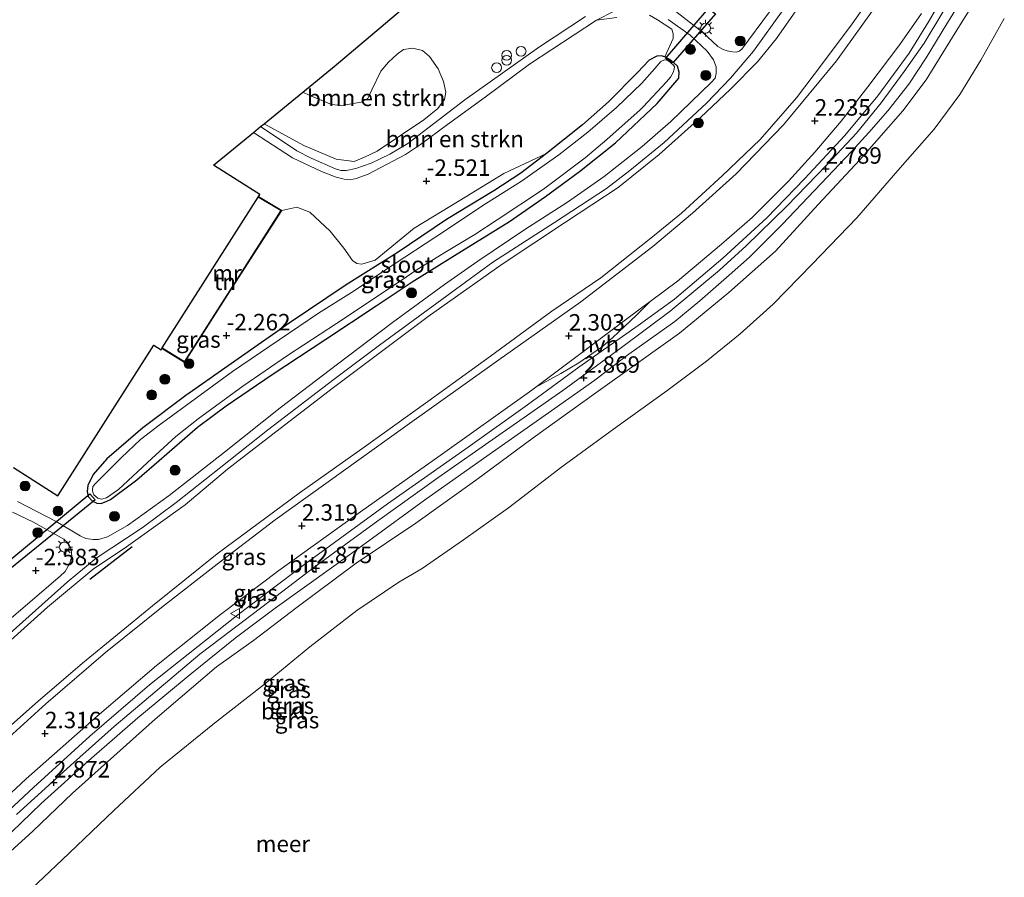
# Model space of a CAD drawing. Units: metres. Extents: x 129997 to 140001, y 512498 to 518753.
# Drawn here: x 131579 to 131728, y 516925 to 517055 of the extents above; entities that cross this region are included whole.
import ezdxf
from ezdxf.enums import TextEntityAlignment as Align

# ---------------------------------------------------------------- set-up
doc = ezdxf.new("R2010")
doc.units = ezdxf.units.M
doc.layers.get('0').update_dxf_attribs({"lineweight": 25})
for name, color, linetype in [('B-ME-GR-BOMENRIJ-L-B1', 10, 'Continuous'), ('B-ME-GW-HOOGTEPUNT-S-B1', 10, 'Continuous'), ('B-ME-GW-INSTEEKWATERGANG-L-B1', 10, 'Continuous'), ('B-ME-KG-KADASTRAAL-OPNAMEDTMGRENS-L-B1', 10, 'Continuous'), ('B-ME-KW-DUIKER-GV-B6', 10, 'Continuous')]:
    doc.layers.add(name, color=color, linetype=linetype)
for name, color, linetype, lineweight in [('B-ME-GR-BOMENSTRUIKEN-GV-B6', 93, 'Continuous', 18), ('B-ME-GR-BOOM-S-B1', 93, 'Continuous', 18), ('B-ME-GW-KRUINLIJN-L-B1', 93, 'Continuous', 18), ('B-ME-GW-TEENLIJN-L-B1', 93, 'Continuous', 18), ('B-ME-IE-GRASLAND-GV-B6', 93, 'Continuous', 18), ('B-ME-IE-GRONDWERKLIJN-GROND_INGERICHT-GV-B6', 253, 'Continuous', 18), ('B-ME-IE-INRICHTINGSELEMENT-S-B1', 253, 'Continuous', 18), ('B-ME-IE-MEUBILAIR_WEGMEUBILAIR-LICHTMAST-S-B1', 8, 'Continuous', 18), ('B-ME-MW-MUUR-GV-B6', 8, 'IE-TERREINAFSCHEIDING-KUNSTMATIG', 18), ('B-ME-OB-BEKLEDING-GV-B6', 253, 'Continuous', 18), ('B-ME-OB-WATERLIJN-L-B1', 133, 'OB-WATERLIJN', 18), ('B-ME-OG-WATER-GV-B6', 153, 'Continuous', 18), ('B-ME-VH-VERH_SOORT-BITUMEN-GV-B6', 8, 'IE-TERREINAFSCHEIDING-NATUURLIJK-HOUTWAL', 18), ('B-ME-VH-VERH_SOORT-HALF_VERHARDING-GV-B6', 8, 'IE-TERREINAFSCHEIDING-NATUURLIJK-HOUTWAL', 18), ('B-ME-VH-VERH_SOORT-KLINKERS-GV-B6', 8, 'IE-TERREINAFSCHEIDING-NATUURLIJK-HOUTWAL', 18), ('B-ME-VW-MEUBILAIR_WEGMEUBILAIR-VERKEERSBORD-S-B1', 8, 'Continuous', 18)]:
    doc.layers.add(name, color=color, linetype=linetype, lineweight=lineweight)
doc.styles.add('NLCS-ISO', font='NLCS-ISO.TTF')
doc.linetypes.add('IE-TERREINAFSCHEIDING-KUNSTMATIG', pattern='A,4,[82,NLCS.SHX,S=0.75,R=90,X=0,Y=0],4,-2', length=10)
doc.linetypes.add('IE-TERREINAFSCHEIDING-NATUURLIJK-HOUTWAL', pattern='A,7,-1.5,[67,NLCS.SHX,S=0.75,R=45,X=0,Y=0],-1.5,7,-1.5,[70,NLCS.SHX,S=0.75,R=0,X=0,Y=0],-1.5', length=20)
doc.linetypes.add('OB-WATERLIJN', pattern='A,10,[32,NLCS.SHX,S=2,R=0,X=0,Y=0],-12', length=22)

# ---------------------------------------------------------------- blocks, each defined once
blk = doc.blocks.new('hoogtepunt')
for p, q in [((-0.5, 0), (0.5, 0)), ((0, 0.5), (0, -0.5))]:
    blk.add_line(p, q)
blk = doc.blocks.new('dtb')
blk.add_circle((0, 0), 0.75)
blk = doc.blocks.new('boom')
h = blk.add_hatch(color=256)
edge = h.paths.add_edge_path()
edge.add_arc((0, 0), 0.75, 0, 360)
blk.add_circle((0, 0), 0.75)
blk = doc.blocks.new('prullenbak')
for centre in [(-0.375, 0), (0.375, 0)]:
    blk.add_circle(centre, 0.75)
blk = doc.blocks.new('lantaarnpaal')
for p, q in [((-0.75, 0), (-1.25, 0)), ((-0.88, 0.88), (-0.53, 0.53)), ((0, 0.75), (0, 1.25)), ((0.53, 0.53), (0.88, 0.88)), ((0.75, 0), (1.25, 0)), ((-0.53, -0.53), (-0.88, -0.88)), ((0, -0.75), (0, -1.25)), ((0.53, -0.53), (0.88, -0.88))]:
    blk.add_line(p, q)
blk.add_circle((0, 0), 0.75)
blk = doc.blocks.new('verkeersbord')
for p, q in [((0, 0.75), (-0.75, -0.625)), ((0.75, -0.625), (0, 0.75)), ((-0.75, -0.625), (0.75, -0.625))]:
    blk.add_line(p, q)

msp = doc.modelspace()

# ---------------------------------------------------------------- linework, layer by layer
at = {"layer": 'B-ME-GR-BOMENRIJ-L-B1'}
msp.add_line((131589.379, 516969.923, -2.34), (131595.845, 516974.907, -2.34), dxfattribs=at)
at = {"layer": 'B-ME-GR-BOMENSTRUIKEN-GV-B6'}
for points in [[(131674.341, 517055.597, -2.556), (131675.604, 517054.873, -2.528), (131677.743, 517053.43, -2.47), (131677.958, 517052.757, -2.488), (131677.939, 517052.009, -2.5), (131676.684, 517049.259, -2.696), (131676.161, 517049.382, -2.72), (131675.501, 517049.332, -2.729), (131674.329, 517048.763, -2.708), (131672.559, 517046.843, -2.705), (131668.148, 517042.402, -2.72), (131664.175, 517038.907, -2.751), (131658.707, 517034.546, -2.723), (131652.253, 517031.534, -2.63), (131645.493, 517027.371, -2.621), (131638.655, 517023.248, -2.6), (131632.703, 517018.377, -2.597), (131630.714, 517017.74, -2.458), (131629.929, 517017.876, -2.409), (131629.303, 517018.32, -2.412), (131627.966, 517020.181, -2.397), (131625.87, 517022.799, -2.391), (131622.788, 517025.681, -2.391), (131620.835, 517026.443, -2.397), (131618.547, 517025.936, -2.397), (131615.028, 517028.026, -2.364), (131615.22, 517028.328, -2.356), (131608.165, 517032.819, -2.123), (131614.246, 517037.776, -2.203)], [(131614.246, 517037.776, -2.203), (131620.146, 517033.903, -2.304), (131624.574, 517031.842, -2.445), (131626.785, 517030.972, -2.482), (131628.013, 517030.656, -2.488), (131628.905, 517030.587, -2.485), (131629.819, 517030.751, -2.482), (131631.66, 517031.437, -2.485), (131637.313, 517034.406, -2.525), (131639.601, 517035.911, -2.543), (131643.711, 517038.966, -2.543), (131649.398, 517043.138, -2.555), (131656.17, 517048.14, -2.629), (131666.339, 517054.809, -2.617), (131669.393, 517055.239, -2.568)], [(131621.726, 517043.874, -2.42), (131622.826, 517043.384, -2.426), (131626.073, 517042.03, -2.484), (131627.61, 517041.876, -2.493), (131630.597, 517042.346, -2.441), (131631.607, 517042.929, -2.416), (131632.227, 517044.226, -2.423), (131633.556, 517047.045, -2.383), (131634.722, 517048.454, -2.469), (131636.052, 517049.655, -2.509), (131637.024, 517050.355, -2.518), (131638.44, 517050.581, -2.518), (131639.925, 517050.184, -2.518), (131640.957, 517049.285, -2.466), (131642.26, 517047.438, -2.472), (131643.103, 517045.509, -2.509), (131643.435, 517043.868, -2.527), (131643.266, 517042.779, -2.53), (131642.246, 517041.418, -2.53), (131640.092, 517039.661, -2.487), (131633.011, 517034.904, -2.481), (131631.101, 517034.002, -2.475), (131629.525, 517033.368, -2.463), (131626.792, 517033.722, -2.419), (131621.868, 517035.768, -2.296), (131615.861, 517039.093, -2.285), (131621.726, 517043.874, -2.42)]]:
    msp.add_polyline3d(points, dxfattribs=at)
at = {"layer": 'B-ME-GW-INSTEEKWATERGANG-L-B1'}
msp.add_polyline3d([(131592.534, 516982.042, -2.65), (131596.52, 516984.994, -2.551), (131599.953, 516987.961, -2.533), (131605.74, 516993.036, -2.628), (131610.088, 516996.265, -2.57), (131617.084, 517000.986, -2.441), (131625.224, 517006.363, -2.441), (131632.846, 517011.445, -2.472), (131638.315, 517015.097, -2.416), (131646.255, 517019.991, -2.422), (131653.119, 517024.218, -2.472), (131658.562, 517028.055, -2.561), (131663.732, 517031.837, -2.582), (131669.2, 517036.197, -2.573), (131675.512, 517042.149, -2.502), (131678.819, 517046.011, -2.459), (131678.888, 517046.903, -2.551), (131678.618, 517047.848, -2.628), (131677.619, 517048.753, -2.656), (131676.684, 517049.259, -2.696), (131676.161, 517049.382, -2.72), (131675.501, 517049.332, -2.729), (131674.329, 517048.763, -2.708), (131672.559, 517046.843, -2.705), (131668.148, 517042.402, -2.72), (131664.175, 517038.907, -2.751), (131658.707, 517034.546, -2.723), (131654.857, 517031.574, -2.735), (131650.758, 517028.876, -2.748), (131643.534, 517024.566, -2.788), (131636.068, 517019.501, -2.772), (131628.312, 517014.634, -2.699), (131619.672, 517008.807, -2.732), (131612.429, 517003.75, -2.705), (131603.953, 516997.814, -2.668), (131597.43, 516992.922, -2.689), (131592.007, 516988.222, -2.729), (131589.93, 516985.849, -2.671), (131589.094, 516984.131, -2.708), (131588.987, 516983.259, -2.708), (131589.162, 516982.51, -2.708), (131589.784, 516981.774, -2.702), (131590.46, 516981.475, -2.705), (131591.149, 516981.438, -2.705), (131591.978, 516981.767, -2.705), (131592.534, 516982.042, -2.65)], dxfattribs=at)
at = {"layer": 'B-ME-GW-KRUINLIJN-L-B1'}
for points in [[(131572.405, 516943.333, 2.214), (131581.169, 516951.065, 2.208), (131588.265, 516957.169, 2.134), (131598.912, 516965.859, 2.143), (131608.736, 516973.802, 2.119), (131621.184, 516983.003, 2.156), (131630.693, 516989.718, 2.214), (131640.692, 516996.912, 2.208), (131650.212, 517003.792, 2.168), (131659.547, 517010.644, 2.174), (131666.98, 517015.696, 2.137), (131674.588, 517021.706, 2.07), (131679.202, 517025.502, 2.027), (131685.4, 517031.19, 2.045), (131691.15, 517036.669, 2.015), (131696.657, 517043.005, 2.015), (131700.648, 517048.244, 2.015), (131705.124, 517054.281, 2.021), (131709.732, 517060.812, 2.021)], [(131721.988, 517058.307, 2.844), (131719.485, 517054.253, 2.853), (131716.368, 517049.101, 2.844), (131713.75, 517045.107, 2.834), (131710.539, 517041.052, 2.838), (131707.658, 517037.779, 2.838), (131705.014, 517034.872, 2.825), (131701.409, 517031.045, 2.819), (131694.484, 517023.804, 2.834), (131689.565, 517018.848, 2.844), (131686.457, 517016.082, 2.831), (131682.007, 517012.178, 2.816), (131678.206, 517009.061, 2.819), (131670.859, 517003.844, 2.862), (131666.052, 517000.147, 2.813), (131659.038, 516995.197, 2.862), (131649.178, 516988.273, 2.893), (131640.198, 516981.92, 2.88), (131631.773, 516975.745, 2.856), (131626.431, 516971.91, 2.807), (131617.528, 516965.518, 2.804), (131611.479, 516960.973, 2.779), (131604.868, 516955.669, 2.767), (131596.678, 516948.861, 2.776), (131589.65, 516942.747, 2.798), (131581.992, 516935.883, 2.825), (131574.436, 516928.602, 2.819)], [(131578.266, 516934.204, 2.872), (131586.444, 516941.653, 2.857), (131593.091, 516947.548, 2.838), (131606.094, 516958.538, 2.789), (131615.501, 516965.671, 2.808), (131623.43, 516971.687, 2.891), (131633.137, 516978.787, 2.884), (131642.255, 516985.313, 2.884), (131651.489, 516991.779, 2.888), (131661.231, 516998.569, 2.894), (131670.126, 517005.087, 2.906), (131677.525, 517010.644, 2.891), (131685.01, 517016.84, 2.878), (131689.041, 517020.545, 2.838), (131695.233, 517026.553, 2.823), (131701.303, 517032.843, 2.795), (131705.784, 517037.659, 2.802), (131709.534, 517042.241, 2.795), (131713.025, 517047.03, 2.802), (131716.064, 517051.319, 2.789), (131719.201, 517056.51, 2.832)]]:
    msp.add_polyline3d(points, dxfattribs=at)
at = {"layer": 'B-ME-GW-TEENLIJN-L-B1'}
for points in [[(131721.13, 517062.151, 2.403), (131716.704, 517054.551, 2.424), (131713.785, 517049.785, 2.415), (131709.052, 517043.343, 2.406), (131704.004, 517037.283, 2.403), (131697.892, 517030.721, 2.372), (131692.157, 517024.795, 2.375), (131685.488, 517018.667, 2.433), (131678.168, 517012.46, 2.412), (131672.63, 517008.433, 2.412), (131663.64, 517002.109, 2.403), (131655.87, 516996.402, 2.4), (131646.841, 516990.001, 2.4), (131634.603, 516981.35, 2.424), (131622.254, 516972.341, 2.461), (131611.673, 516964.349, 2.427), (131598.463, 516953.905, 2.378), (131589.427, 516946.118, 2.369), (131580.846, 516938.315, 2.354), (131571.862, 516929.964, 2.363)], [(131574.816, 516958.416, -2.584), (131582.998, 516965.675, -2.486), (131589.919, 516971.435, -2.461), (131594.949, 516974.85, -2.458), (131603.867, 516981.217, -2.268), (131610.289, 516986.624, -2.247), (131618.273, 516992.788, -2.247), (131626.393, 516999.029, -2.191), (131634.082, 517004.809, -2.182), (131640.79, 517009.824, -2.204), (131651.979, 517017.756, -2.198), (131661.605, 517024.124, -2.191), (131669.608, 517029.425, -2.13), (131675.811, 517034.408, -2.118), (131682.091, 517040.059, -2.093), (131686.655, 517044.323, -2.013), (131690.771, 517048.477, -2.007), (131693.667, 517052.014, -2.096), (131697.666, 517057.741, -2.087)]]:
    msp.add_polyline3d(points, dxfattribs=at)
at = {"layer": 'B-ME-IE-GRASLAND-GV-B6'}
for points in [[(131664.639, 517055.392, -2.586), (131657.52, 517050.665, -2.613), (131646.346, 517042.708, -2.604), (131637.702, 517036.109, -2.534), (131634.946, 517034.454, -2.555), (131632.097, 517033.091, -2.543), (131629.779, 517032.284, -2.543), (131628.33, 517031.981, -2.543), (131627.515, 517032.011, -2.543), (131626.694, 517032.263, -2.543), (131622.988, 517033.879, -2.429), (131620.828, 517034.991, -2.426), (131615.31, 517038.644, -2.264), (131615.861, 517039.093, -2.285), (131621.868, 517035.768, -2.296), (131626.792, 517033.722, -2.419), (131629.525, 517033.368, -2.463), (131631.101, 517034.002, -2.475), (131633.011, 517034.904, -2.481), (131640.092, 517039.661, -2.487), (131642.246, 517041.418, -2.53), (131643.266, 517042.779, -2.53), (131643.435, 517043.868, -2.527), (131643.103, 517045.509, -2.509), (131642.26, 517047.438, -2.472), (131640.957, 517049.285, -2.466), (131639.925, 517050.184, -2.518), (131638.44, 517050.581, -2.518), (131637.024, 517050.355, -2.518), (131636.052, 517049.655, -2.509), (131634.722, 517048.454, -2.469), (131633.556, 517047.045, -2.383), (131632.227, 517044.226, -2.423), (131631.607, 517042.929, -2.416), (131630.597, 517042.346, -2.441), (131627.61, 517041.876, -2.493), (131626.073, 517042.03, -2.484), (131622.826, 517043.384, -2.426), (131621.726, 517043.874, -2.42), (131626.493, 517047.759, -2.44), (131654.754, 517071.651, -2.461)], [(131721.13, 517062.151, 2.403), (131716.704, 517054.551, 2.424), (131713.785, 517049.785, 2.415), (131709.052, 517043.343, 2.406), (131704.004, 517037.283, 2.403), (131697.892, 517030.721, 2.372), (131692.157, 517024.795, 2.375), (131685.488, 517018.667, 2.433), (131678.168, 517012.46, 2.412), (131672.63, 517008.433, 2.412), (131663.64, 517002.109, 2.403), (131655.87, 516996.402, 2.4), (131646.841, 516990.001, 2.4), (131634.603, 516981.35, 2.424), (131622.254, 516972.341, 2.461), (131611.673, 516964.349, 2.427), (131598.463, 516953.905, 2.378), (131589.427, 516946.118, 2.369), (131580.846, 516938.315, 2.354), (131571.862, 516929.964, 2.363)], [(131571.862, 516929.964, 2.363), (131580.846, 516938.315, 2.354), (131589.427, 516946.118, 2.369), (131598.463, 516953.905, 2.378), (131611.673, 516964.349, 2.427), (131622.254, 516972.341, 2.461), (131634.603, 516981.35, 2.424), (131646.841, 516990.001, 2.4), (131655.87, 516996.402, 2.4), (131663.64, 517002.109, 2.403), (131672.63, 517008.433, 2.412), (131678.168, 517012.46, 2.412), (131685.488, 517018.667, 2.433), (131692.157, 517024.795, 2.375), (131697.892, 517030.721, 2.372), (131704.004, 517037.283, 2.403), (131709.052, 517043.343, 2.406), (131713.785, 517049.785, 2.415), (131716.704, 517054.551, 2.424), (131721.13, 517062.151, 2.403)], [(131726.215, 517061.648, 2.042), (131721.438, 517053.936, 2.125), (131716.364, 517045.742, 2.094), (131712.806, 517041.061, 2.106), (131706.296, 517033.631, 2.091), (131699.969, 517026.839, 2.054), (131693.482, 517019.739, 2.103), (131686.404, 517013.48, 2.152), (131678.919, 517007.284, 2.207), (131666.201, 516998.222, 2.195), (131656.701, 516991.381, 2.198), (131648.158, 516985.071, 2.112), (131638.883, 516978.431, 2.183), (131629.838, 516972.38, 2.174), (131620.667, 516965.516, 2.082), (131614.255, 516960.597, 2.143), (131608.64, 516956.61, 2.088), (131599.33, 516948.67, 2.122), (131586.79, 516937.443, 2.149), (131580.755, 516931.647, 2.161), (131573.431, 516925.051, 2.183)], [(131709.732, 517060.812, 2.021), (131705.124, 517054.281, 2.021), (131700.648, 517048.244, 2.015), (131696.657, 517043.005, 2.015), (131691.15, 517036.669, 2.015), (131685.4, 517031.19, 2.045), (131679.202, 517025.502, 2.027), (131674.588, 517021.706, 2.07), (131666.98, 517015.696, 2.137), (131659.547, 517010.644, 2.174), (131650.212, 517003.792, 2.168), (131640.692, 516996.912, 2.208), (131630.693, 516989.718, 2.214), (131621.184, 516983.003, 2.156), (131608.736, 516973.802, 2.119), (131598.912, 516965.859, 2.143), (131588.265, 516957.169, 2.134), (131581.169, 516951.065, 2.208), (131572.405, 516943.333, 2.214)], [(131572.405, 516943.333, 2.214), (131581.169, 516951.065, 2.208), (131588.265, 516957.169, 2.134), (131598.912, 516965.859, 2.143), (131608.736, 516973.802, 2.119), (131621.184, 516983.003, 2.156), (131630.693, 516989.718, 2.214), (131640.692, 516996.912, 2.208), (131650.212, 517003.792, 2.168), (131659.547, 517010.644, 2.174), (131666.98, 517015.696, 2.137), (131674.588, 517021.706, 2.07), (131679.202, 517025.502, 2.027), (131685.4, 517031.19, 2.045), (131691.15, 517036.669, 2.015), (131696.657, 517043.005, 2.015), (131700.648, 517048.244, 2.015), (131705.124, 517054.281, 2.021), (131709.732, 517060.812, 2.021)], [(131721.988, 517058.307, 2.844), (131719.485, 517054.253, 2.853), (131716.368, 517049.101, 2.844), (131713.75, 517045.107, 2.834), (131710.539, 517041.052, 2.838), (131707.658, 517037.779, 2.838), (131705.014, 517034.872, 2.825), (131701.409, 517031.045, 2.819), (131694.484, 517023.804, 2.834), (131689.565, 517018.848, 2.844), (131686.457, 517016.082, 2.831), (131682.007, 517012.178, 2.816), (131678.206, 517009.061, 2.819), (131670.859, 517003.844, 2.862), (131666.052, 517000.147, 2.813), (131659.038, 516995.197, 2.862), (131649.178, 516988.273, 2.893), (131640.198, 516981.92, 2.88), (131631.773, 516975.745, 2.856), (131626.431, 516971.91, 2.807), (131617.528, 516965.518, 2.804), (131611.479, 516960.973, 2.779), (131604.868, 516955.669, 2.767), (131596.678, 516948.861, 2.776), (131589.65, 516942.747, 2.798), (131581.992, 516935.883, 2.825), (131574.436, 516928.602, 2.819)], [(131574.436, 516928.602, 2.819), (131581.992, 516935.883, 2.825), (131589.65, 516942.747, 2.798), (131596.678, 516948.861, 2.776), (131604.868, 516955.669, 2.767), (131611.479, 516960.973, 2.779), (131617.528, 516965.518, 2.804), (131626.431, 516971.91, 2.807), (131631.773, 516975.745, 2.856), (131640.198, 516981.92, 2.88), (131649.178, 516988.273, 2.893), (131659.038, 516995.197, 2.862), (131666.052, 517000.147, 2.813), (131670.859, 517003.844, 2.862), (131678.206, 517009.061, 2.819), (131682.007, 517012.178, 2.816), (131686.457, 517016.082, 2.831), (131689.565, 517018.848, 2.844), (131694.484, 517023.804, 2.834), (131701.409, 517031.045, 2.819), (131705.014, 517034.872, 2.825), (131707.658, 517037.779, 2.838), (131710.539, 517041.052, 2.838), (131713.75, 517045.107, 2.834), (131716.368, 517049.101, 2.844), (131719.485, 517054.253, 2.853), (131721.988, 517058.307, 2.844)], [(131697.666, 517057.741, -2.087), (131693.667, 517052.014, -2.096), (131690.771, 517048.477, -2.007), (131686.655, 517044.323, -2.013), (131682.091, 517040.059, -2.093), (131675.811, 517034.408, -2.118), (131669.608, 517029.425, -2.13), (131661.605, 517024.124, -2.191), (131651.979, 517017.756, -2.198), (131640.79, 517009.824, -2.204), (131634.082, 517004.809, -2.182), (131626.393, 516999.029, -2.191), (131618.273, 516992.788, -2.247), (131610.289, 516986.624, -2.247), (131603.867, 516981.217, -2.268), (131594.949, 516974.85, -2.458), (131589.919, 516971.435, -2.461), (131582.998, 516965.675, -2.486), (131574.816, 516958.416, -2.584)], [(131574.816, 516958.416, -2.584), (131582.998, 516965.675, -2.486), (131589.919, 516971.435, -2.461), (131594.949, 516974.85, -2.458), (131603.867, 516981.217, -2.268), (131610.289, 516986.624, -2.247), (131618.273, 516992.788, -2.247), (131626.393, 516999.029, -2.191), (131634.082, 517004.809, -2.182), (131640.79, 517009.824, -2.204), (131651.979, 517017.756, -2.198), (131661.605, 517024.124, -2.191), (131669.608, 517029.425, -2.13), (131675.811, 517034.408, -2.118), (131682.091, 517040.059, -2.093), (131686.655, 517044.323, -2.013), (131690.771, 517048.477, -2.007), (131693.667, 517052.014, -2.096), (131697.666, 517057.741, -2.087)], [(131709.07, 517057.454, 2.128), (131702.754, 517048.627, 2.109), (131694.708, 517038.915, 2.098), (131687.522, 517031.495, 2.143), (131680.911, 517025.519, 2.179), (131674.863, 517020.423, 2.203), (131663.93, 517012.042, 2.268), (131651.472, 517003.229, 2.25), (131637.225, 516993.072, 2.259), (131627.921, 516986.362, 2.247), (131617.562, 516978.929, 2.225), (131608.714, 516972.205, 2.219), (131600.274, 516965.611, 2.241), (131591.783, 516958.776, 2.287), (131582.728, 516950.988, 2.293), (131576.038, 516944.954, 2.336)], [(131575.07, 516935.316, 2.336), (131579.714, 516939.601, 2.339), (131590.495, 516949.132, 2.314), (131599.52, 516956.813, 2.339), (131609.233, 516964.554, 2.336), (131618.12, 516971.259, 2.428), (131630.511, 516980.179, 2.385), (131642.569, 516988.735, 2.366), (131656.484, 516998.626, 2.336), (131657.112, 516999.097, 2.337), (131660.923, 517001.157, 2.391), (131663.636, 517002.766, 2.369), (131665.618, 517004.14, 2.379), (131667.242, 517005.265, 2.35), (131668.818, 517006.644, 2.372), (131670.498, 517008.224, 2.366), (131672.373, 517010.035, 2.369), (131674.447, 517012.088, 2.352), (131678.597, 517015.161, 2.354), (131685.311, 517020.816, 2.348), (131689.932, 517024.869, 2.345), (131695.443, 517030.364, 2.351), (131699.439, 517034.763, 2.357), (131703.438, 517039.453, 2.36), (131707.512, 517044.714, 2.366), (131712.375, 517051.127, 2.372), (131715.658, 517055.845, 2.336)], [(131577.317, 516961.737, -2.58), (131585.985, 516969.471, -2.555), (131590.355, 516973.125, -2.561), (131597.356, 516977.717, -2.469), (131602.534, 516981.564, -2.402), (131609.056, 516986.744, -2.319), (131616.382, 516992.535, -2.319), (131626.486, 517000.311, -2.227), (131633.368, 517005.477, -2.276), (131644.348, 517013.533, -2.325), (131650.601, 517018.047, -2.334), (131659.947, 517024.066, -2.27), (131667.848, 517029.268, -2.233), (131671.392, 517031.98, -2.209), (131676.574, 517036.216, -2.193), (131683, 517042.202, -2.067), (131686.644, 517046.01, -2.052), (131690.157, 517050.129, -2.156), (131694.665, 517056.371, -2.193)], [(131578.266, 516934.204, 2.872), (131586.444, 516941.653, 2.857), (131593.091, 516947.548, 2.838), (131606.094, 516958.538, 2.789), (131615.501, 516965.671, 2.808), (131623.43, 516971.687, 2.891), (131633.137, 516978.787, 2.884), (131642.255, 516985.313, 2.884), (131651.489, 516991.779, 2.888), (131661.231, 516998.569, 2.894), (131670.126, 517005.087, 2.906), (131677.525, 517010.644, 2.891), (131685.01, 517016.84, 2.878), (131689.041, 517020.545, 2.838), (131695.233, 517026.553, 2.823), (131701.303, 517032.843, 2.795), (131705.784, 517037.659, 2.802), (131709.534, 517042.241, 2.795), (131713.025, 517047.03, 2.802), (131716.064, 517051.319, 2.789), (131719.201, 517056.51, 2.832)], [(131719.201, 517056.51, 2.832), (131716.064, 517051.319, 2.789), (131713.025, 517047.03, 2.802), (131709.534, 517042.241, 2.795), (131705.784, 517037.659, 2.802), (131701.303, 517032.843, 2.795), (131695.233, 517026.553, 2.823), (131689.041, 517020.545, 2.838), (131685.01, 517016.84, 2.878), (131677.525, 517010.644, 2.891), (131670.126, 517005.087, 2.906), (131661.231, 516998.569, 2.894), (131651.489, 516991.779, 2.888), (131642.255, 516985.313, 2.884), (131633.137, 516978.787, 2.884), (131623.43, 516971.687, 2.891), (131615.501, 516965.671, 2.808), (131606.094, 516958.538, 2.789), (131593.091, 516947.548, 2.838), (131586.444, 516941.653, 2.857), (131578.266, 516934.204, 2.872)], [(131669.393, 517055.239, -2.568), (131666.339, 517054.809, -2.617), (131669.111, 517056.211, -2.617)], [(131692.605, 517056.066, -2.294), (131688.365, 517050.393, -2.159), (131687.974, 517050.107, -2.159), (131687.536, 517049.967, -2.159), (131686.944, 517050.003, -2.159), (131686.16, 517050.138, -2.169), (131685.542, 517050.359, -2.184), (131684.752, 517050.815, -2.212), (131682.42, 517052.967, -2.396), (131677.913, 517056.484, -2.482)], [(131677.186, 517054.931, -2.515), (131680.524, 517052.553, -2.396), (131683.114, 517050.097, -2.316), (131684.087, 517048.766, -2.245), (131684.492, 517047.704, -2.187), (131684.489, 517046.705, -2.138), (131684.326, 517046.008, -2.138), (131683.736, 517045.336, -2.138), (131677.582, 517039.405, -2.221), (131673.249, 517035.635, -2.319), (131667.491, 517031.086, -2.38), (131661.915, 517027.176, -2.393), (131655.453, 517023.014, -2.396), (131648.285, 517018.239, -2.399), (131643.266, 517014.7, -2.414), (131635.368, 517008.887, -2.383), (131626.979, 517002.594, -2.371), (131618.314, 516995.956, -2.371), (131609.843, 516989.218, -2.38), (131601.45, 516982.635, -2.383), (131595.11, 516978.093, -2.5), (131592.082, 516976.383, -2.543), (131590.709, 516975.943, -2.558), (131589.904, 516975.943, -2.58), (131588.819, 516976.112, -2.574), (131587.922, 516976.501, -2.583), (131584.291, 516978.688, -2.574), (131578.419, 516981.736, -2.506)], [(131600.342, 517004.952, -2.199), (131603.794, 517002.848, -2.381), (131611.07, 517014.293, -2.015), (131618.547, 517025.936, -2.397), (131620.835, 517026.443, -2.397), (131622.788, 517025.681, -2.391), (131625.87, 517022.799, -2.391), (131627.966, 517020.181, -2.397), (131629.303, 517018.32, -2.412), (131629.929, 517017.876, -2.409), (131630.714, 517017.74, -2.458), (131632.703, 517018.377, -2.597), (131638.655, 517023.248, -2.6), (131645.493, 517027.371, -2.621), (131652.253, 517031.534, -2.63), (131658.707, 517034.546, -2.723), (131654.857, 517031.574, -2.735), (131650.758, 517028.876, -2.748), (131643.534, 517024.566, -2.788), (131636.068, 517019.501, -2.772), (131628.312, 517014.634, -2.699), (131619.672, 517008.807, -2.732), (131612.429, 517003.75, -2.705), (131603.953, 516997.814, -2.668), (131597.43, 516992.922, -2.689), (131592.007, 516988.222, -2.729), (131589.93, 516985.849, -2.671), (131589.094, 516984.131, -2.708), (131588.987, 516983.259, -2.708), (131589.162, 516982.51, -2.708), (131589.784, 516981.774, -2.702), (131590.46, 516981.475, -2.705), (131591.149, 516981.438, -2.705), (131591.978, 516981.767, -2.705), (131592.534, 516982.042, -2.65), (131596.52, 516984.994, -2.551), (131599.953, 516987.961, -2.533), (131605.74, 516993.036, -2.628), (131610.088, 516996.265, -2.57), (131617.084, 517000.986, -2.441), (131625.224, 517006.363, -2.441), (131632.846, 517011.445, -2.472), (131638.315, 517015.097, -2.416), (131646.255, 517019.991, -2.422), (131653.119, 517024.218, -2.472), (131658.562, 517028.055, -2.561), (131663.732, 517031.837, -2.582), (131669.2, 517036.197, -2.573), (131675.512, 517042.149, -2.502), (131678.819, 517046.011, -2.459), (131678.888, 517046.903, -2.551), (131678.618, 517047.848, -2.628), (131677.619, 517048.753, -2.656), (131676.684, 517049.259, -2.696), (131677.939, 517052.009, -2.5), (131677.958, 517052.757, -2.488), (131677.743, 517053.43, -2.47), (131675.604, 517054.873, -2.528), (131674.341, 517055.597, -2.556)], [(131676.684, 517049.259, -2.696), (131677.619, 517048.753, -2.656), (131678.618, 517047.848, -2.628), (131678.888, 517046.903, -2.551), (131678.819, 517046.011, -2.459), (131675.512, 517042.149, -2.502), (131669.2, 517036.197, -2.573), (131663.732, 517031.837, -2.582), (131658.562, 517028.055, -2.561), (131653.119, 517024.218, -2.472), (131646.255, 517019.991, -2.422), (131638.315, 517015.097, -2.416), (131632.846, 517011.445, -2.472), (131625.224, 517006.363, -2.441), (131617.084, 517000.986, -2.441), (131610.088, 516996.265, -2.57), (131605.74, 516993.036, -2.628), (131599.953, 516987.961, -2.533), (131596.52, 516984.994, -2.551), (131592.534, 516982.042, -2.65), (131591.978, 516981.767, -2.705), (131591.149, 516981.438, -2.705), (131590.46, 516981.475, -2.705), (131589.784, 516981.774, -2.702), (131589.162, 516982.51, -2.708), (131588.987, 516983.259, -2.708), (131589.094, 516984.131, -2.708), (131589.93, 516985.849, -2.671), (131592.007, 516988.222, -2.729), (131597.43, 516992.922, -2.689), (131603.953, 516997.814, -2.668), (131612.429, 517003.75, -2.705), (131619.672, 517008.807, -2.732), (131628.312, 517014.634, -2.699), (131636.068, 517019.501, -2.772), (131643.534, 517024.566, -2.788), (131650.758, 517028.876, -2.748), (131654.857, 517031.574, -2.735), (131658.707, 517034.546, -2.723), (131664.175, 517038.907, -2.751), (131668.148, 517042.402, -2.72), (131672.559, 517046.843, -2.705), (131674.329, 517048.763, -2.708), (131675.501, 517049.332, -2.729), (131676.161, 517049.382, -2.72), (131676.684, 517049.259, -2.696)], [(131590.605, 516982.232, -3.253), (131591.193, 516982.099, -3.253), (131591.939, 516982.274, -3.253), (131593.741, 516983.556, -3.253), (131598.811, 516988.258, -3.253), (131602.454, 516991.605, -3.253), (131605.838, 516994.26, -3.253), (131612.641, 516999.26, -3.253), (131619.429, 517003.902, -3.253), (131626.829, 517008.741, -3.253), (131636.664, 517015.288, -3.253), (131639.109, 517016.969, -3.253), (131643.556, 517019.708, -3.253), (131647.866, 517022.274, -3.253), (131651.235, 517024.475, -3.253), (131658.275, 517029.134, -3.253), (131664.602, 517033.917, -3.253), (131667.91, 517036.708, -3.253), (131672.958, 517041.178, -3.253), (131673.417, 517041.646, -3.253), (131676.941, 517045.468, -3.253), (131677.558, 517046.147, -3.253), (131677.933, 517046.876, -3.253), (131678.132, 517047.357, -3.253), (131678.143, 517047.745, -3.253), (131678.031, 517048.002, -3.253), (131677.324, 517048.572, -3.253), (131677.032, 517048.761, -3.253), (131676.656, 517048.772, -3.253), (131676.089, 517048.531, -3.253), (131675.168, 517047.499, -3.253), (131673.19, 517045.262, -3.253), (131669.349, 517041.531, -3.253), (131665.025, 517037.805, -3.253), (131660.579, 517034.361, -3.253), (131654.957, 517030.381, -3.253), (131649.458, 517026.921, -3.253), (131641.95, 517021.92, -3.253), (131635.612, 517017.774, -3.253), (131629.136, 517013.456, -3.253), (131624.114, 517010.309, -3.253), (131618.154, 517006.284, -3.253), (131611.064, 517001.481, -3.253), (131605.372, 516997.318, -3.253), (131599.953, 516993.306, -3.253), (131597.087, 516991.138, -3.253), (131594.234, 516988.429, -3.253), (131590.284, 516984.438, -3.253), (131589.873, 516984.018, -3.253), (131589.828, 516983.458, -3.253), (131589.834, 516983.139, -3.253), (131590.022, 516982.751, -3.253), (131590.605, 516982.232, -3.253)], [(131577.823, 516986.876, -2.436), (131584.564, 516982.586, -2.344), (131599.119, 517005.452, -2.292), (131600.216, 517004.754, -2.466), (131600.342, 517004.952, -2.199)], [(131577.682, 516980.115, -2.54), (131580.769, 516978.623, -2.561), (131585.471, 516976.006, -2.638), (131586.171, 516975.328, -2.641), (131586.558, 516974.422, -2.638), (131586.672, 516973.363, -2.638), (131586.319, 516972.251, -2.638), (131585.655, 516971.105, -2.623), (131584.93, 516970.454, -2.61), (131574.952, 516961.881, -2.672)]]:
    msp.add_polyline3d(points, dxfattribs=at)
at = {"layer": 'B-ME-IE-GRONDWERKLIJN-GROND_INGERICHT-GV-B6'}
msp.add_polyline3d([(131610.986, 517014.347, -1.729), (131603.762, 517002.984, -1.815), (131600.396, 517005.036, -1.784), (131614.974, 517027.941, -1.731), (131618.407, 517025.903, -1.729), (131610.986, 517014.347, -1.729)], dxfattribs=at)
at = {"layer": 'B-ME-KG-KADASTRAAL-OPNAMEDTMGRENS-L-B1'}
msp.add_polyline3d([(131577.823, 516986.876, -2.436), (131584.564, 516982.586, -2.344), (131599.119, 517005.452, -2.292), (131600.216, 517004.754, -2.466), (131600.342, 517004.952, -2.199), (131600.396, 517005.036, -1.784), (131614.974, 517027.941, -1.731), (131615.028, 517028.026, -2.364), (131615.22, 517028.328, -2.356), (131608.165, 517032.819, -2.123), (131614.246, 517037.776, -2.203), (131615.31, 517038.644, -2.264), (131615.861, 517039.093, -2.285), (131621.726, 517043.874, -2.42), (131626.493, 517047.759, -2.44), (131654.754, 517071.651, -2.461)], dxfattribs=at)
at = {"layer": 'B-ME-KW-DUIKER-GV-B6'}
for points in [[(131676.813, 517048.991, -2.829), (131683.31, 517056.57, -2.826), (131684.382, 517055.794, -2.826), (131677.889, 517048.35, -2.826), (131676.813, 517048.991, -2.829)], [(131575.748, 516971.619, -2.882), (131589.389, 516982.884, -2.882), (131590.223, 516981.99, -2.882), (131576.456, 516970.814, -2.882), (131575.748, 516971.619, -2.882)]]:
    msp.add_polyline3d(points, dxfattribs=at)
at = {"layer": 'B-ME-MW-MUUR-GV-B6'}
msp.add_polyline3d([(131615.028, 517028.026, -2.364), (131618.547, 517025.936, -2.397), (131611.07, 517014.293, -2.015), (131603.794, 517002.848, -2.381), (131600.342, 517004.952, -2.199), (131600.396, 517005.036, -1.784), (131603.762, 517002.984, -1.815), (131610.986, 517014.347, -1.729), (131618.407, 517025.903, -1.729), (131614.974, 517027.941, -1.731), (131615.028, 517028.026, -2.364)], dxfattribs=at)
at = {"layer": 'B-ME-OB-BEKLEDING-GV-B6'}
for points in [[(131573.431, 516925.051, 2.183), (131580.755, 516931.647, 2.161), (131586.79, 516937.443, 2.149), (131599.33, 516948.67, 2.122), (131608.64, 516956.61, 2.088), (131614.255, 516960.597, 2.143), (131620.667, 516965.516, 2.082), (131629.838, 516972.38, 2.174), (131638.883, 516978.431, 2.183), (131648.158, 516985.071, 2.112), (131656.701, 516991.381, 2.198), (131666.201, 516998.222, 2.195), (131678.919, 517007.284, 2.207), (131686.404, 517013.48, 2.152), (131693.482, 517019.739, 2.103), (131699.969, 517026.839, 2.054), (131706.296, 517033.631, 2.091), (131712.806, 517041.061, 2.106), (131716.364, 517045.742, 2.094), (131721.438, 517053.936, 2.125), (131726.215, 517061.648, 2.042)], [(131728.228, 517055.043, -0.25), (131724.68, 517048.722, -0.25), (131721.476, 517043.542, -0.25), (131717.6, 517038.244, -0.25), (131712.074, 517031.967, -0.25), (131705.838, 517024.786, -0.25), (131699.071, 517017.757, -0.25), (131693.121, 517011.698, -0.25), (131688.149, 517007.208, -0.25), (131683.007, 517003.05, -0.25), (131677.008, 516998.553, -0.25), (131669.474, 516993.115, -0.25), (131661.059, 516987.008, -0.25), (131652.973, 516980.78, -0.25), (131646.154, 516975.925, -0.25), (131639.864, 516971.528, -0.25), (131636.299, 516969.485, -0.25), (131629.943, 516965.197, -0.25), (131622.825, 516959.666, -0.25), (131615.91, 516954.006, -0.25), (131608.312, 516948.064, -0.25), (131600.084, 516941.372, -0.25), (131593.041, 516934.803, -0.25), (131585.192, 516927.331, -0.25), (131579.629, 516922.072, -0.25)]]:
    msp.add_polyline3d(points, dxfattribs=at)
at = {"layer": 'B-ME-OB-WATERLIJN-L-B1'}
msp.add_polyline3d([(131728.228, 517055.043, -0.25), (131724.68, 517048.722, -0.25), (131721.476, 517043.542, -0.25), (131717.6, 517038.244, -0.25), (131712.074, 517031.967, -0.25), (131705.838, 517024.786, -0.25), (131699.071, 517017.757, -0.25), (131693.121, 517011.698, -0.25), (131688.149, 517007.208, -0.25), (131683.007, 517003.05, -0.25), (131677.008, 516998.553, -0.25), (131669.474, 516993.115, -0.25), (131661.059, 516987.008, -0.25), (131652.973, 516980.78, -0.25), (131646.154, 516975.925, -0.25), (131639.864, 516971.528, -0.25), (131636.299, 516969.485, -0.25), (131629.943, 516965.197, -0.25), (131622.825, 516959.666, -0.25), (131615.91, 516954.006, -0.25), (131608.312, 516948.064, -0.25), (131600.084, 516941.372, -0.25), (131593.041, 516934.803, -0.25), (131585.192, 516927.331, -0.25), (131579.629, 516922.072, -0.25)], dxfattribs=at)
at = {"layer": 'B-ME-OG-WATER-GV-B6'}
for points in [[(131579.629, 516922.072, -0.25), (131585.192, 516927.331, -0.25), (131593.041, 516934.803, -0.25), (131600.084, 516941.372, -0.25), (131608.312, 516948.064, -0.25), (131615.91, 516954.006, -0.25), (131622.825, 516959.666, -0.25), (131629.943, 516965.197, -0.25), (131636.299, 516969.485, -0.25), (131639.864, 516971.528, -0.25), (131646.154, 516975.925, -0.25), (131652.973, 516980.78, -0.25), (131661.059, 516987.008, -0.25), (131669.474, 516993.115, -0.25), (131677.008, 516998.553, -0.25), (131683.007, 517003.05, -0.25), (131688.149, 517007.208, -0.25), (131693.121, 517011.698, -0.25), (131699.071, 517017.757, -0.25), (131705.838, 517024.786, -0.25), (131712.074, 517031.967, -0.25), (131717.6, 517038.244, -0.25), (131721.476, 517043.542, -0.25), (131724.68, 517048.722, -0.25), (131728.228, 517055.043, -0.25)], [(131672.958, 517041.178, -3.253), (131667.91, 517036.708, -3.253), (131664.602, 517033.917, -3.253), (131658.275, 517029.134, -3.253), (131651.235, 517024.475, -3.253), (131647.866, 517022.274, -3.253), (131643.556, 517019.708, -3.253), (131639.109, 517016.969, -3.253), (131636.664, 517015.288, -3.253), (131626.829, 517008.741, -3.253), (131619.429, 517003.902, -3.253), (131612.641, 516999.26, -3.253), (131605.838, 516994.26, -3.253), (131602.454, 516991.605, -3.253), (131598.811, 516988.258, -3.253), (131593.741, 516983.556, -3.253), (131591.939, 516982.274, -3.253), (131591.193, 516982.099, -3.253), (131590.605, 516982.232, -3.253), (131590.022, 516982.751, -3.253), (131589.834, 516983.139, -3.253), (131589.828, 516983.458, -3.253), (131589.873, 516984.018, -3.253), (131590.284, 516984.438, -3.253), (131594.234, 516988.429, -3.253), (131597.087, 516991.138, -3.253), (131599.953, 516993.306, -3.253), (131605.372, 516997.318, -3.253), (131611.064, 517001.481, -3.253), (131618.154, 517006.284, -3.253), (131624.114, 517010.309, -3.253), (131629.136, 517013.456, -3.253), (131635.612, 517017.774, -3.253), (131641.95, 517021.92, -3.253), (131649.458, 517026.921, -3.253), (131654.957, 517030.381, -3.253), (131660.579, 517034.361, -3.253), (131665.025, 517037.805, -3.253), (131669.349, 517041.531, -3.253), (131673.19, 517045.262, -3.253), (131675.168, 517047.499, -3.253), (131676.089, 517048.531, -3.253), (131676.656, 517048.772, -3.253), (131677.032, 517048.761, -3.253), (131677.324, 517048.572, -3.253), (131678.031, 517048.002, -3.253), (131678.143, 517047.745, -3.253), (131678.132, 517047.357, -3.253), (131677.933, 517046.876, -3.253), (131677.558, 517046.147, -3.253), (131676.941, 517045.468, -3.253), (131673.417, 517041.646, -3.253), (131672.958, 517041.178, -3.253)]]:
    msp.add_polyline3d(points, dxfattribs=at)
at = {"layer": 'B-ME-VH-VERH_SOORT-BITUMEN-GV-B6'}
for points in [[(131576.038, 516944.954, 2.336), (131582.728, 516950.988, 2.293), (131591.783, 516958.776, 2.287), (131600.274, 516965.611, 2.241), (131608.714, 516972.205, 2.219), (131617.562, 516978.929, 2.225), (131627.921, 516986.362, 2.247), (131637.225, 516993.072, 2.259), (131651.472, 517003.229, 2.25), (131663.93, 517012.042, 2.268), (131674.863, 517020.423, 2.203), (131680.911, 517025.519, 2.179), (131687.522, 517031.495, 2.143), (131694.708, 517038.915, 2.098), (131702.754, 517048.627, 2.109), (131709.07, 517057.454, 2.128)], [(131715.658, 517055.845, 2.336), (131712.375, 517051.127, 2.372), (131707.512, 517044.714, 2.366), (131703.438, 517039.453, 2.36), (131699.439, 517034.763, 2.357), (131695.443, 517030.364, 2.351), (131689.932, 517024.869, 2.345), (131685.311, 517020.816, 2.348), (131678.597, 517015.161, 2.354), (131674.447, 517012.088, 2.352), (131673.162, 517011.137, 2.351), (131657.112, 516999.097, 2.337), (131656.484, 516998.626, 2.336), (131642.569, 516988.735, 2.366), (131630.511, 516980.179, 2.385), (131618.12, 516971.259, 2.428), (131609.233, 516964.554, 2.336), (131599.52, 516956.813, 2.339), (131590.495, 516949.132, 2.314), (131579.714, 516939.601, 2.339), (131575.07, 516935.316, 2.336)]]:
    msp.add_polyline3d(points, dxfattribs=at)
at = {"layer": 'B-ME-VH-VERH_SOORT-HALF_VERHARDING-GV-B6'}
msp.add_polyline3d([(131660.923, 517001.157, 2.391), (131657.112, 516999.097, 2.337), (131673.162, 517011.137, 2.351), (131674.447, 517012.088, 2.352), (131672.373, 517010.035, 2.369), (131670.498, 517008.224, 2.366), (131668.818, 517006.644, 2.372), (131667.242, 517005.265, 2.35), (131665.618, 517004.14, 2.379), (131663.636, 517002.766, 2.369), (131660.923, 517001.157, 2.391)], dxfattribs=at)
at = {"layer": 'B-ME-VH-VERH_SOORT-KLINKERS-GV-B6'}
for points in [[(131694.665, 517056.371, -2.193), (131690.157, 517050.129, -2.156), (131686.644, 517046.01, -2.052), (131683, 517042.202, -2.067), (131676.574, 517036.216, -2.193), (131671.392, 517031.98, -2.209), (131667.848, 517029.268, -2.233), (131659.947, 517024.066, -2.27), (131650.601, 517018.047, -2.334), (131644.348, 517013.533, -2.325), (131633.368, 517005.477, -2.276), (131626.486, 517000.311, -2.227), (131616.382, 516992.535, -2.319), (131609.056, 516986.744, -2.319), (131602.534, 516981.564, -2.402), (131597.356, 516977.717, -2.469), (131590.355, 516973.125, -2.561), (131585.985, 516969.471, -2.555), (131577.317, 516961.737, -2.58)], [(131669.111, 517056.211, -2.617), (131666.339, 517054.809, -2.617), (131656.17, 517048.14, -2.629), (131649.398, 517043.138, -2.555), (131643.711, 517038.966, -2.543), (131639.601, 517035.911, -2.543), (131637.313, 517034.406, -2.525), (131631.66, 517031.437, -2.485), (131629.819, 517030.751, -2.482), (131628.905, 517030.587, -2.485), (131628.013, 517030.656, -2.488), (131626.785, 517030.972, -2.482), (131624.574, 517031.842, -2.445), (131620.146, 517033.903, -2.304), (131614.246, 517037.776, -2.203), (131615.31, 517038.644, -2.264), (131620.828, 517034.991, -2.426), (131622.988, 517033.879, -2.429), (131626.694, 517032.263, -2.543), (131627.515, 517032.011, -2.543), (131628.33, 517031.981, -2.543), (131629.779, 517032.284, -2.543), (131632.097, 517033.091, -2.543), (131634.946, 517034.454, -2.555), (131637.702, 517036.109, -2.534), (131646.346, 517042.708, -2.604), (131657.52, 517050.665, -2.613), (131664.639, 517055.392, -2.586)], [(131677.913, 517056.484, -2.482), (131682.42, 517052.967, -2.396), (131684.752, 517050.815, -2.212), (131685.542, 517050.359, -2.184), (131686.16, 517050.138, -2.169), (131686.944, 517050.003, -2.159), (131687.536, 517049.967, -2.159), (131687.974, 517050.107, -2.159), (131688.365, 517050.393, -2.159), (131692.605, 517056.066, -2.294)], [(131578.419, 516981.736, -2.506), (131584.291, 516978.688, -2.574), (131587.922, 516976.501, -2.583), (131588.819, 516976.112, -2.574), (131589.904, 516975.943, -2.58), (131590.709, 516975.943, -2.558), (131592.082, 516976.383, -2.543), (131595.11, 516978.093, -2.5), (131601.45, 516982.635, -2.383), (131609.843, 516989.218, -2.38), (131618.314, 516995.956, -2.371), (131626.979, 517002.594, -2.371), (131635.368, 517008.887, -2.383), (131643.266, 517014.7, -2.414), (131648.285, 517018.239, -2.399), (131655.453, 517023.014, -2.396), (131661.915, 517027.176, -2.393), (131667.491, 517031.086, -2.38), (131673.249, 517035.635, -2.319), (131677.582, 517039.405, -2.221), (131683.736, 517045.336, -2.138), (131684.326, 517046.008, -2.138), (131684.489, 517046.705, -2.138), (131684.492, 517047.704, -2.187), (131684.087, 517048.766, -2.245), (131683.114, 517050.097, -2.316), (131680.524, 517052.553, -2.396), (131677.186, 517054.931, -2.515)], [(131574.952, 516961.881, -2.672), (131584.93, 516970.454, -2.61), (131585.655, 516971.105, -2.623), (131586.319, 516972.251, -2.638), (131586.672, 516973.363, -2.638), (131586.558, 516974.422, -2.638), (131586.171, 516975.328, -2.641), (131585.471, 516976.006, -2.638), (131580.769, 516978.623, -2.561), (131577.682, 516980.115, -2.54)]]:
    msp.add_polyline3d(points, dxfattribs=at)

# ---------------------------------------------------------------- block references
at = {"layer": 'B-ME-GR-BOOM-S-B1', "rotation": 90}
for p in [(131688.132, 517051.655, -2.189), (131680.578, 517050.37, -2.417), (131682.91, 517046.422, -2.214), (131681.79, 517039.199, -1.884), (131638.24, 517013.409, -2.285), (131604.452, 517002.657, -2.342), (131600.792, 517000.292, -2.324), (131598.782, 516997.908, -2.318), (131602.344, 516986.479, -2.285), (131579.574, 516984.086, -2.364), (131584.566, 516980.273, -2.58), (131593.141, 516979.471, -2.398), (131581.488, 516976.999, -2.564)]:
    msp.add_blockref('boom', p, dxfattribs=at)
at = {"layer": 'B-ME-GW-HOOGTEPUNT-S-B1', "rotation": 90}
for p in [(131699.449, 517039.537, 2.235), (131699.449, 517039.537, 2.235), (131701.118, 517032.241, 2.789), (131701.118, 517032.241, 2.789), (131640.529, 517030.39, -2.521), (131640.529, 517030.39, -2.521), (131610.166, 517006.928, -2.262), (131610.166, 517006.928, -2.262), (131662.111, 517006.899, 2.303), (131662.111, 517006.899, 2.303), (131664.413, 517000.493, 2.869), (131664.413, 517000.493, 2.869), (131621.589, 516978.039, 2.319), (131621.589, 516978.039, 2.319), (131623.767, 516971.58, 2.875), (131623.767, 516971.58, 2.875), (131581.192, 516971.261, -2.583), (131581.192, 516971.261, -2.583), (131582.595, 516946.514, 2.316), (131582.595, 516946.514, 2.316), (131583.963, 516939.034, 2.872), (131583.963, 516939.034, 2.872)]:
    msp.add_blockref('hoogtepunt', p, dxfattribs=at)
at = {"layer": 'B-ME-IE-INRICHTINGSELEMENT-S-B1', "rotation": 90}
for name, p in [('prullenbak', (131652.682, 517049.095, -1.768)), ('dtb', (131654.869, 517050.09, -2.631)), ('dtb', (131651.154, 517047.592, -2.612))]:
    msp.add_blockref(name, p, dxfattribs=at)
at = {"layer": 'B-ME-IE-MEUBILAIR_WEGMEUBILAIR-LICHTMAST-S-B1', "rotation": 90}
for p in [(131682.879, 517053.6, -2.454), (131585.517, 516974.806, -2.571)]:
    msp.add_blockref('lantaarnpaal', p, dxfattribs=at)
at = {"layer": 'B-ME-VW-MEUBILAIR_WEGMEUBILAIR-VERKEERSBORD-S-B1', "rotation": 90}
msp.add_blockref('verkeersbord', (131611.501, 516964.724, 2.422), dxfattribs=at)

# ---------------------------------------------------------------- texts
at = {"layer": 'B-ME-GR-BOMENSTRUIKEN-GV-B6', "ltscale": 0.2, "style": 'NLCS-ISO'}
for p in [(131632.8751, 517043.0233), (131644.8013, 517036.7765)]:
    msp.add_text('bmn en strkn', height=2.5, dxfattribs=at).set_placement(p, align=Align.MIDDLE_CENTER)
at = {"layer": 'B-ME-GW-HOOGTEPUNT-S-B1', "ltscale": 0.2, "style": 'NLCS-ISO'}
for s, p in [('2.235', (131699.449, 517039.537, 2.235)), ('2.235', (131699.449, 517039.537, 2.235)), ('2.789', (131701.118, 517032.241, 2.789)), ('2.789', (131701.118, 517032.241, 2.789)), ('-2.521', (131640.529, 517030.39, -2.521)), ('-2.521', (131640.529, 517030.39, -2.521)), ('-2.262', (131610.166, 517006.928, -2.262)), ('-2.262', (131610.166, 517006.928, -2.262)), ('2.303', (131662.111, 517006.899, 2.303)), ('2.303', (131662.111, 517006.899, 2.303)), ('2.869', (131664.413, 517000.493, 2.869)), ('2.869', (131664.413, 517000.493, 2.869)), ('2.319', (131621.589, 516978.039, 2.319)), ('2.319', (131621.589, 516978.039, 2.319)), ('-2.583', (131581.192, 516971.261, -2.583)), ('-2.583', (131581.192, 516971.261, -2.583)), ('2.875', (131623.767, 516971.58, 2.875)), ('2.875', (131623.767, 516971.58, 2.875)), ('2.316', (131582.595, 516946.514, 2.316)), ('2.316', (131582.595, 516946.514, 2.316)), ('2.872', (131583.963, 516939.034, 2.872)), ('2.872', (131583.963, 516939.034, 2.872))]:
    msp.add_text(s, height=2.5, dxfattribs=at).set_placement(p, align=Align.BOTTOM_LEFT)
at = {"layer": 'B-ME-IE-GRASLAND-GV-B6', "ltscale": 0.2, "style": 'NLCS-ISO'}
for p in [(131633.9375, 517015.41), (131633.9855, 517015.4355), (131605.887, 517006.324), (131612.784, 516973.3345), (131614.5655, 516967.854), (131618.93, 516954.186), (131619.579, 516953.1485), (131620.063, 516950.7245), (131620.858, 516948.535)]:
    msp.add_text('gras', height=2.5, dxfattribs=at).set_placement(p, align=Align.MIDDLE_CENTER)
at = {"layer": 'B-ME-IE-GRONDWERKLIJN-GROND_INGERICHT-GV-B6', "ltscale": 0.2, "style": 'NLCS-ISO'}
msp.add_text('tn', height=2.5, dxfattribs=at).set_placement((131609.9185, 517015.093), align=Align.MIDDLE_CENTER)
at = {"layer": 'B-ME-MW-MUUR-GV-B6', "ltscale": 0.2, "style": 'NLCS-ISO'}
msp.add_text('mr', height=2.5, dxfattribs=at).set_placement((131610.2122, 517016.3902), align=Align.MIDDLE_CENTER)
at = {"layer": 'B-ME-OB-BEKLEDING-GV-B6', "ltscale": 0.2, "style": 'NLCS-ISO'}
msp.add_text('bekl', height=2.5, dxfattribs=at).set_placement((131618.7991, 516949.8863), align=Align.MIDDLE_CENTER)
at = {"layer": 'B-ME-OG-WATER-GV-B6', "ltscale": 0.2, "style": 'NLCS-ISO'}
for s, p in [('sloot', (131637.5493, 517017.6957)), ('meer', (131618.7082, 516929.7463))]:
    msp.add_text(s, height=2.5, dxfattribs=at).set_placement(p, align=Align.MIDDLE_CENTER)
at = {"layer": 'B-ME-VH-VERH_SOORT-BITUMEN-GV-B6', "ltscale": 0.2, "style": 'NLCS-ISO'}
msp.add_text('bit', height=2.5, dxfattribs=at).set_placement((131621.7792, 516972.1939), align=Align.MIDDLE_CENTER)
at = {"layer": 'B-ME-VH-VERH_SOORT-HALF_VERHARDING-GV-B6', "ltscale": 0.2, "style": 'NLCS-ISO'}
msp.add_text('hvh', height=2.5, dxfattribs=at).set_placement((131666.7956, 517005.61), align=Align.MIDDLE_CENTER)
at = {"layer": 'B-ME-VW-MEUBILAIR_WEGMEUBILAIR-VERKEERSBORD-S-B1', "ltscale": 0.2, "style": 'NLCS-ISO'}
msp.add_text('vb', height=2.5, dxfattribs=at).set_placement((131611.501, 516964.724, 2.422), align=Align.BOTTOM_LEFT)

doc.saveas('drawing.dxf')
